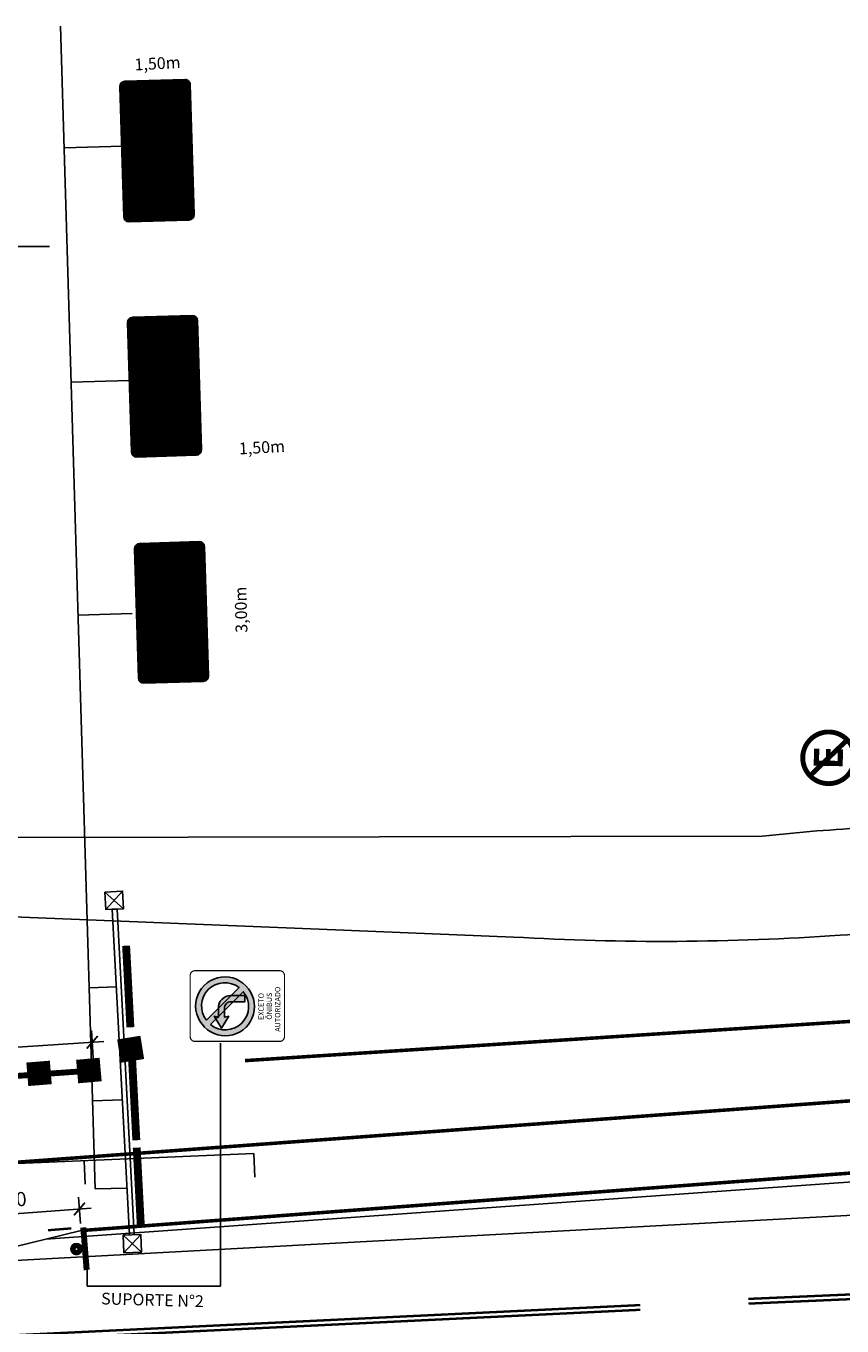
# Model space of a CAD drawing. Units: millimetres. Extents: x -500 to 336, y 24 to 595.
# Drawn here: x -183 to -148, y 166 to 221 of the extents above; entities that cross this region are included whole.
import ezdxf
from ezdxf.enums import TextEntityAlignment as Align

# ---------------------------------------------------------------- set-up
doc = ezdxf.new("R2010")
doc.units = ezdxf.units.MM
doc.header["$MEASUREMENT"] = 0
doc.linetypes.add('SOHO_SS_1_2', pattern=[3, 1, -2])
for name, color, linetype in [('Ch', 7, 'Continuous'), ('CÍRCULO VERMELHO', 1, 'Continuous'), ('DPC', 252, 'Continuous'), ('Edificações', 7, 'Continuous'), ('EIXOS ESQ E DIR PERIMETRAL', 251, 'Continuous'), ('LETRAS', 7, 'Continuous'), ('MEIO FIO PROJ', 7, 'Continuous'), ('OBSERVAÇÕES', 7, 'Continuous'), ('PLACAS', 2, 'Continuous'), ('RI-41', 7, 'Continuous'), ('SETA', 7, 'Continuous'), ('SIN_PL_BORDA2', 1, 'Continuous'), ('SIN_PL_BORDA5', 250, 'Continuous'), ('SIN_PL_FRENTE2', 7, 'Continuous'), ('SIN_PL_FRENTE5', 250, 'Continuous'), ('SIN_PL_FUNDO5', 255, 'Continuous'), ('SS_ADVERTENCIA', 7, 'Continuous'), ('SS_FAIXA', 40, 'Continuous'), ('SS_HTBD', 7, 'Continuous'), ('SS_PARTICULAR', 7, 'Continuous'), ('SS_SUP1', 7, 'Continuous'), ('SS_SUP2', 7, 'Continuous'), ('TEXTO', 7, 'Continuous')]:
    doc.layers.add(name, color=color, linetype=linetype)
doc.styles.add('ROMANS', font='romans.shx', dxfattribs={"height": 0.6})
doc.styles.get("Standard").update_dxf_attribs({"font": 'ARIAL.TTF', "height": 0.6})
doc.styles.add('univers', font='txt')
doc.dimstyles.new('DULLIUS', dxfattribs={"dimscale": 0, "dimtxt": 0.5, "dimasz": 0.5, "dimexe": 0.5, "dimexo": 0.3, "dimgap": 0.3, "dimtad": 1, "dimzin": 0, "dimdsep": 46, "dimtxsty": 'Standard', "dimblk1": 'ARCHTICK', "dimblk2": 'ARCHTICK', "dimsah": 1, "dimcen": 4, "dimdle": 0.5, "dimclrd": 256, "dimclre": 256, "dimclrt": 256, "dimadec": 0, "dimazin": 0, "dimtfac": 5, "dimtofl": 0, "dimtmove": 2, "dimatfit": 3, "dimldrblk": 'ARCHTICK', "dimfxl": 0, "dimtolj": 1, "dimtzin": 0, "dimarcsym": 0})

# ---------------------------------------------------------------- blocks, each defined once
blk = doc.blocks.new('R-06A')
at = {"layer": 'SIN_PL_BORDA2', "const_width": 0.0692335}
blk.add_lwpolyline([(-0.3659485, 0.40056525, 1), (0.3659485, 0.40056525, 1)], format="xyb", close=True, dxfattribs=at)
blk.add_lwpolyline([(0.23836105, 0.16200639), (-0.23836105, 0.63872849)], dxfattribs=at)
at = {"layer": 'SIN_PL_FRENTE2', "color": 7}
for points, const_width in [([(0.1250912816743561, 0.5721020057834372), (-0.07866105083907314, 0.5721020057834372), (-0.07866105083907314, 0.2363453995452574), (0.1250912816743561, 0.2363453995452574)], 0.07449220516104715), ([(0.1250912816743561, 0.4056967430110481), (-0.04141494825854956, 0.4056967430110481)], 0.0642342183971201)]:
    blk.add_lwpolyline(points, dxfattribs=dict(at, const_width=const_width))
blk = doc.blocks.new('_ARCHTICK')
at = {"color": 0, "linetype": 'ByBlock', "const_width": 0.15}
blk.add_lwpolyline([(-0.5, -0.5), (0.5, 0.5)], dxfattribs=at)
blk = doc.blocks.new('*D86')
at = {"layer": 'DEFPOINTS', "color": 0}
for p in [(-180.276089898872, 177.8805066623916), (-180.1987855047594, 176.6858632426318), (-190.1819597789559, 176.0398602380347)]:
    blk.add_point(p, dxfattribs=at)
at = {"layer": 'OBSERVAÇÕES', "lineweight": -2}
for p, q in [((-180.2181577421634, 176.9852371166054), (-180.3083769612119, 178.3794631190142)), ((-190.7582206296912, 177.2022165954545), (-179.7771334422494, 177.9127937247315)), ((-190.2013320163599, 176.3392341120083), (-190.2915512354084, 177.7334601144171))]:
    blk.add_line(p, q, dxfattribs=at)
at = {"layer": 'OBSERVAÇÕES', "lineweight": -2, "xscale": 0.5, "yscale": 0.5, "zscale": 0.5}
for p, rotation in [((-180.276089898872, 177.8805066623916), 3.702400912440833), ((-190.2592641730685, 177.2345036577944), 183.7024009124408)]:
    blk.add_blockref('_ARCHTICK', p, dxfattribs=dict(at, rotation=rotation))
at = {"layer": 'OBSERVAÇÕES', "insert": (-185.3068311556346, 178.1625834606276), "char_height": 0.6, "attachment_point": 5, "rotation": 3.7024009124408326}
blk.add_mtext('\\A1;10.00', dxfattribs=at)
blk = doc.blocks.new('U-01_VAVA')
blk.add_lwpolyline([(1, 0.07499999999998863), (1, 0.9250000000000114, 0.4142135623730949), (0.9250000000000114, 1), (-0.9250000000000114, 1, 0.4142135623730963), (-1, 0.9250000000000114), (-1, 0.07499999999998863, 0.414213562373094), (-0.9250000000000114, 0), (0.9250000000000114, 0, 0.4142135623730951)], format="xyb", close=True)
at = {"layer": 'SIN_PL_BORDA5', "color": 255, "const_width": 0.03}
blk.add_lwpolyline([(0.9399999999999977, 0.08999999999997499), (0.9399999999999977, 0.910000000000025, 0.4142135623730949), (0.910000000000025, 0.9399999999999977), (-0.910000000000025, 0.9399999999999977, 0.4142135623730964), (-0.9399999999999977, 0.910000000000025), (-0.9399999999999977, 0.08999999999997499, 0.414213562373094), (-0.910000000000025, 0.06000000000000227), (0.910000000000025, 0.06000000000000227, 0.4142135623730951)], format="xyb", close=True, dxfattribs=at)
at = {"layer": 'SIN_PL_BORDA5', "color": 255}
blk.add_lwpolyline([(-0.02119691459309792, 0.3642153339907571, 0.04129308896426775, 0.04129308896426775, 0), (-0.02119691459309794, 0.2000997218964796, 0.165172355857071, 0, 0), (-0.02119691459309833, 0.06452475773473987, 0.04129308896426775, 0.04129308896426775, 0)], format="xyseb", dxfattribs=at)
at = {"layer": 'SIN_PL_FUNDO5', "color": 5, "const_width": 1.95}
blk.add_lwpolyline([(0, 0.02499999999997726), (0, 0.9750000000000227)], dxfattribs=at)
at = {"layer": 'SIN_PL_FUNDO5', "color": 5, "const_width": 0.05}
blk.add_lwpolyline([(0.9750000000000227, 0.07499999999998863), (0.9750000000000227, 0.9250000000000114, 0.4142135623730961), (0.9250000000000114, 0.9750000000000227), (-0.9250000000000114, 0.9750000000000227, 0.4142135623730961), (-0.9750000000000227, 0.9250000000000114), (-0.9750000000000227, 0.07499999999998863, 0.4142135623730909), (-0.9250000000000114, 0.02499999999997726), (0.9250000000000114, 0.02499999999997726, 0.4142135623730951)], format="xyb", close=True, dxfattribs=at)
at = {"layer": 'SIN_PL_FRENTE5', "color": 255, "style": 'ROMANS'}
for tag, p in [('TEXTO1', (0, 0.6983200853468929)), ('TEXTO2', (0, 0.4249867520135808)), ('TEXTO3', (0, 0.1516534186802119))]:
    blk.add_attdef(tag, text='', height=0.11, dxfattribs=at).set_placement(p, align=Align.CENTER)
blk = doc.blocks.new('U-01_VS')
blk.add_lwpolyline([(1, 0.07499999999998863), (1, 0.9250000000000114, 0.4142135623730949), (0.9250000000000114, 1), (-0.9250000000000114, 1, 0.4142135623730963), (-1, 0.9250000000000114), (-1, 0.07499999999998863, 0.414213562373094), (-0.9250000000000114, 0), (0.9250000000000114, 0, 0.4142135623730951)], format="xyb", close=True)
at = {"layer": 'SIN_PL_BORDA5', "color": 255, "const_width": 0.03}
blk.add_lwpolyline([(0.9399999999999977, 0.08999999999997499), (0.9399999999999977, 0.910000000000025, 0.4142135623730949), (0.910000000000025, 0.9399999999999977), (-0.910000000000025, 0.9399999999999977, 0.4142135623730964), (-0.9399999999999977, 0.910000000000025), (-0.9399999999999977, 0.08999999999997499, 0.414213562373094), (-0.910000000000025, 0.06000000000000227), (0.910000000000025, 0.06000000000000227, 0.4142135623730951)], format="xyb", close=True, dxfattribs=at)
at = {"layer": 'SIN_PL_BORDA5', "color": 255}
blk.add_lwpolyline([(-0.02119691459309792, 0.3642153339907571, 0.04129308896426775, 0.04129308896426775, 0), (-0.02119691459309794, 0.2000997218964796, 0.165172355857071, 0, 0), (-0.02119691459309833, 0.06452475773473987, 0.04129308896426775, 0.04129308896426775, 0)], format="xyseb", dxfattribs=at)
at = {"layer": 'SIN_PL_FUNDO5', "color": 5, "const_width": 1.95}
blk.add_lwpolyline([(0, 0.02499999999997726), (0, 0.9750000000000227)], dxfattribs=at)
at = {"layer": 'SIN_PL_FUNDO5', "color": 5, "const_width": 0.05}
blk.add_lwpolyline([(0.9750000000000227, 0.07499999999998863), (0.9750000000000227, 0.9250000000000114, 0.4142135623730961), (0.9250000000000114, 0.9750000000000227), (-0.9250000000000114, 0.9750000000000227, 0.4142135623730961), (-0.9750000000000227, 0.9250000000000114), (-0.9750000000000227, 0.07499999999998863, 0.4142135623730909), (-0.9250000000000114, 0.02499999999997726), (0.9250000000000114, 0.02499999999997726, 0.4142135623730951)], format="xyb", close=True, dxfattribs=at)
at = {"layer": 'SIN_PL_FRENTE5', "color": 255, "style": 'ROMANS'}
for tag, p in [('TEXTO1', (0, 0.6983200853468929)), ('TEXTO2', (0, 0.4249867520135808)), ('TEXTO3', (0, 0.1516534186802119))]:
    blk.add_attdef(tag, text='', height=0.11, dxfattribs=at).set_placement(p, align=Align.CENTER)
blk = doc.blocks.new('SS_TACHA')
at = {"const_width": 1}
blk.add_lwpolyline([(0, -0.5), (0, 0.5)], dxfattribs=at)
blk = doc.blocks.new('*D96')
at = {"layer": 'DEFPOINTS', "color": 0}
for p in [(-180.8197803735992, 170.8020601680772), (-180.7513267960003, 169.8864587777467), (-186.7346280186934, 169.4391261514849)]:
    blk.add_point(p, dxfattribs=at)
at = {"layer": 'MEIO FIO PROJ', "lineweight": -2}
for p, q in [((-180.7736934273134, 170.1856238388814), (-180.8570580924544, 171.3006686033016)), ((-187.3016900315168, 170.3174498229602), (-180.3211719383748, 170.8393378869323)), ((-186.7569946500065, 169.7382912126196), (-186.8403593151475, 170.8533359770398))]:
    blk.add_line(p, q, dxfattribs=at)
at = {"layer": 'MEIO FIO PROJ', "lineweight": -2, "xscale": 0.5, "yscale": 0.5, "zscale": 0.5}
for p, rotation in [((-180.8197803735992, 170.8020601680772), 4.27567924676237), ((-186.8030815962924, 170.3547275418154), 184.2756792467624)]:
    blk.add_blockref('_ARCHTICK', p, dxfattribs=dict(at, rotation=rotation))
at = {"layer": 'MEIO FIO PROJ', "insert": (-183.8566372118084, 171.1830501142518), "char_height": 0.6, "attachment_point": 5, "rotation": 4.275679246762369}
blk.add_mtext('\\A1;6.00', dxfattribs=at)
blk = doc.blocks.new('ss_sup1')
blk.add_line((0, -6), (0, 6))
blk.add_circle((1.805974196898938, -0.09630307533620908), 1.557125214086902)
at = {"layer": 'Ch', "const_width": 1.45}
blk.add_lwpolyline([(-0.7299211622244854, 6), (-0.7299211622244854, -6.036505923640476)], dxfattribs=at)
at = {"layer": 'Ch', "const_width": 2}
blk.add_lwpolyline([(1.040477697634117, -0.009286827416435273, 2933.286606086412), (1.040584825800536, -0.008247639060261491, 0.09095339353670598)], format="xyb", dxfattribs=at)
blk = doc.blocks.new('RI-41')
at = {"layer": 'CÍRCULO VERMELHO'}
h = blk.add_hatch(color=256, dxfattribs=at)
h.paths.add_polyline_path([(-0.1791655659341132, 0.6770981845489245, 1.004454851150562), (0.1713920179412169, 0.3272802331721051, 1.022468566894531)])
h.paths.add_polyline_path([(0.1564650944949335, 0.3852677470528079), (-0.1211471706884453, 0.6622933693085429, -0.880604322358262)], flags=16)
h.paths.add_polyline_path([(0.1216216857805534, 0.3494015199347018, -0.9108648228017533), (-0.1569396250399678, 0.6273741823293051)], flags=16)
at = {"layer": 'SETA'}
blk.add_hatch(color=256, dxfattribs=at).paths.add_polyline_path([(-0.09524430774429506, 0.5604414769772745), (-0.08653622858771826, 0.5953159194573914), (-0.1882466640849287, 0.5342897468450758), (-0.08653622858771827, 0.4732631308027068), (-0.09524430774429506, 0.5081375732827951), (-0.01962091392302047, 0.5081375732827951, -0.4417735694983113), (0.03681769442545146, 0.4562943881030024), (0.0368170828258485, 0.3360491347824847), (0.0891273627101725, 0.3355251198167367), (0.08912736271017252, 0.4568661059066643, 0.4000156159831164), (-0.01006568853218259, 0.5604414769772745)])
at = {"layer": 'CÍRCULO VERMELHO', "color": 1}
for points in [[(0.1713920179412156, 0.3272802331721039, 1.022468566894542), (-0.1791655659341131, 0.6770981845489246, 1.004454851150578)], [(-0.1211471706884453, 0.6622933693085429), (0.1564650944949335, 0.3852677470528079, 0.8806043223582624)], [(-0.1569396250399677, 0.6273741823293051, 0.910864822801752), (0.1216216857805534, 0.3494015199347018)]]:
    blk.add_lwpolyline(points, format="xyb", close=True, dxfattribs=at)
at = {"layer": 'PLACAS'}
blk.add_line((0.1776502377750404, 0.6770981845490098, 0.00292752733146746), (0.1776502377750404, 0.6770981845490098, 0.00292752733146746), dxfattribs=at)
at = {"layer": 'RI-41', "const_width": 0.01}
blk.add_lwpolyline([(-0.2602835755488826, 0), (0.2602835755488826, 0, 0.414213562373095), (0.2999999999999972, 0.03971642445111456), (0.2999999999999972, 0.7602835755488968, 0.414213562373095), (0.2602835755488826, 0.8000000000000114), (-0.2602835755488826, 0.8000000000000114, 0.414213562373095), (-0.2999999999999972, 0.7602835755488968), (-0.2999999999999972, 0.03971642445111456, 0.4142135623730958)], format="xyb", close=True, dxfattribs=at)
at = {"layer": 'SETA'}
blk.add_lwpolyline([(0.08912736271017252, 0.460798637417497), (0.08912736271017252, 0.3355251198167366), (0.0368170828258485, 0.3360491347824848), (0.03681769442545146, 0.4562943881030037, 0.4417735694983042), (-0.01962091392302057, 0.5081375732827951), (-0.09524430774429504, 0.5081375732827951), (-0.08653622858771826, 0.4732631308027067), (-0.1882466640849287, 0.5342897468450758), (-0.08653622858771826, 0.5953159194573914), (-0.09524430774429504, 0.5604414769772745), (-0.01962091392302057, 0.5604414769772745, -0.4285554940725285), (0.08912736271017252, 0.4562943880980015)], format="xyb", dxfattribs=at)
at = {"layer": 'LETRAS', "style": 'univers'}
for s, p in [('EXCETO', (-0.1178871939066966, 0.175735475531809)), ('ÔNIBUS ', (-0.1155421292839378, 0.1055887254211996)), ('AUTORIZADO', (-0.2184657747855567, 0.03536169951621559))]:
    blk.add_text(s, height=0.045, dxfattribs=at).set_placement(p)
blk = doc.blocks.new('DPI')
at = {"layer": 'DPC', "const_width": 0.1}
blk.add_lwpolyline([(0, 0), (1, 0)], dxfattribs=at)
blk = doc.blocks.new('U-01_VR')
blk.add_lwpolyline([(1, 0.07499999999998863), (1, 0.9250000000000114, 0.4142135623730949), (0.9250000000000114, 1), (-0.9250000000000114, 1, 0.4142135623730963), (-1, 0.9250000000000114), (-1, 0.07499999999998863, 0.414213562373094), (-0.9250000000000114, 0), (0.9250000000000114, 0, 0.4142135623730951)], format="xyb", close=True)
at = {"layer": 'SIN_PL_BORDA5', "color": 255, "const_width": 0.03}
blk.add_lwpolyline([(0.9399999999999977, 0.08999999999997499), (0.9399999999999977, 0.910000000000025, 0.4142135623730949), (0.910000000000025, 0.9399999999999977), (-0.910000000000025, 0.9399999999999977, 0.4142135623730964), (-0.9399999999999977, 0.910000000000025), (-0.9399999999999977, 0.08999999999997499, 0.414213562373094), (-0.910000000000025, 0.06000000000000227), (0.910000000000025, 0.06000000000000227, 0.4142135623730951)], format="xyb", close=True, dxfattribs=at)
at = {"layer": 'SIN_PL_BORDA5', "color": 255}
blk.add_lwpolyline([(-0.02119691459309792, 0.3642153339907571, 0.04129308896426775, 0.04129308896426775, 0), (-0.02119691459309794, 0.2000997218964796, 0.165172355857071, 0, 0), (-0.02119691459309833, 0.06452475773473987, 0.04129308896426775, 0.04129308896426775, 0)], format="xyseb", dxfattribs=at)
at = {"layer": 'SIN_PL_FUNDO5', "color": 5, "const_width": 1.95}
blk.add_lwpolyline([(0, 0.02499999999997726), (0, 0.9750000000000227)], dxfattribs=at)
at = {"layer": 'SIN_PL_FUNDO5', "color": 5, "const_width": 0.05}
blk.add_lwpolyline([(0.9750000000000227, 0.07499999999998863), (0.9750000000000227, 0.9250000000000114, 0.4142135623730961), (0.9250000000000114, 0.9750000000000227), (-0.9250000000000114, 0.9750000000000227, 0.4142135623730961), (-0.9750000000000227, 0.9250000000000114), (-0.9750000000000227, 0.07499999999998863, 0.4142135623730909), (-0.9250000000000114, 0.02499999999997726), (0.9250000000000114, 0.02499999999997726, 0.4142135623730951)], format="xyb", close=True, dxfattribs=at)
at = {"layer": 'SIN_PL_FRENTE5', "color": 255, "style": 'ROMANS'}
for tag, p in [('TEXTO1', (0, 0.6983200853468929)), ('TEXTO2', (0, 0.4249867520135808)), ('TEXTO3', (0, 0.1516534186802119))]:
    blk.add_attdef(tag, text='', height=0.11, dxfattribs=at).set_placement(p, align=Align.CENTER)

msp = doc.modelspace()

# ---------------------------------------------------------------- linework, layer by layer
at = {"layer": 'Edificações', "ltscale": 50}
msp.add_line((-151.8409667791472, 186.6375676107922), (-211.4436865956697, 186.5347626069774), dxfattribs=at)
msp.add_lwpolyline([(-145.0999627115104, 187.2051665539395, -0.003064454531315091), (-149.5313853264626, 186.8526658117323)], format="xyb", dxfattribs=at)
msp.add_arc((-127.5035051354785, -62.17498826229409), 249.9999999986426, 95.05497354438081, 95.5865831553885, dxfattribs=at)
at = {"layer": 'EIXOS ESQ E DIR PERIMETRAL'}
msp.add_line((-180.6131639545377, 172.8508919262145), (-180.5712671044005, 171.85176998445), dxfattribs=at)
at = {"layer": 'EIXOS ESQ E DIR PERIMETRAL', "ltscale": 0.25}
for p, q in [((-180.6131639523326, 172.8508919316965), (-180.5712671021881, 171.8517699901718)), ((-173.4174945304752, 173.1526327605723), (-173.3755976802736, 172.1535108190599))]:
    msp.add_line(p, q, dxfattribs=at)
for points in [[(-173.4174945304752, 173.1526327605723), (-187.4777555338058, 172.563034411068, 0.0138996861537113), (-221.1599125286869, 170.2113522289786), (-262.2671257991614, 166.1904610881849)], [(-173.4174945324033, 173.1526327549121), (-187.4777555356621, 172.5630344058998, 0.0138996861537113), (-221.1599125308394, 170.2113522251757), (-221.8212127622302, 170.1466673191174)]]:
    msp.add_lwpolyline(points, format="xyb", dxfattribs=at)
at = {"layer": 'MEIO FIO PROJ'}
for p, q in [((-170.6453083972486, 182.6822373935768), (-185.7874722537957, 183.2945895756151)), ((-170.6453083972486, 182.6822373935768), (-162.4056700907911, 182.3490247470425)), ((-143.6393846829813, 172.2719405646647), (-182.2502328370631, 169.523420799473)), ((-186.6610595088157, 168.4551099423807), (-143.4933096154636, 170.7784414715433)), ((-180.7513267960003, 169.8864587777467), (-186.6610595088157, 168.4551099423807))]:
    msp.add_line(p, q, dxfattribs=at)
for centre, radius, start, end in [((-129.164320655071, -62.30883764815819), 245.5, 93.33095472474591, 94.52634562389606), ((-156.073033101301, 291.3715107617976), 109.2062486677303, 266.6756753496927, 273.9561518282609)]:
    msp.add_arc(centre, radius, start, end, dxfattribs=at)
at = {"layer": 'OBSERVAÇÕES', "const_width": 0.25}
msp.add_lwpolyline([(-211.8782176655267, 174.4287191378875), (-180.1987855047594, 176.6858632426318)], dxfattribs=at)
at = {"layer": 'SS_FAIXA', "color": 7, "linetype": 'SOHO_SS_1_2', "ltscale": 2, "flags": 128}
for points in [[(-173.7942677699853, 177.1021898808374, 0.15, 0.15, 0), (-142.6903285505186, 179.1190386805318, 0.15, 0.15, -0.05463621719094851), (-91.52702907828659, 177.0482071712832, 0, 0, 0)], [(-262.2671257991614, 166.1840029642511, 0.15, 0.15, 0), (-228.9843476083506, 169.4371615846619, 0.15, 0.15, 0), (-143.1997971258824, 175.7554317896034, 0.15, 0.15, -0.05463621719094851), (-92.03649765365053, 173.6846002803546, 0, 0, 0)]]:
    msp.add_lwpolyline(points, format="xyseb", dxfattribs=at)
at = {"layer": 'SS_FAIXA', "color": 7, "ltscale": 2, "const_width": 0.15}
msp.add_lwpolyline([(-92.55626122258859, 170.6134140960856, 0.04942066350320444), (-145.5977400425773, 172.5146644621421), (-180.7513267960002, 169.8864587777467)], format="xyb", dxfattribs=at)
at = {"layer": 'SS_FAIXA', "ltscale": 0.25, "const_width": 0.1}
for points in [[(-143.1567163073911, 167.3921281303811), (-152.4347968005749, 166.9849793159533)], [(-143.1479481714503, 167.1923204233422), (-152.4260286646341, 166.7851716089144)]]:
    msp.add_lwpolyline(points, dxfattribs=at)
for points in [[(-157.022157168074, 166.72342519392), (-187.1585176103297, 165.270005768803, 0.01389970279287869), (-220.4355538719607, 162.9466002925635), (-262.2768608143176, 158.8539032016187)], [(-157.0125227460236, 166.5236573839211), (-187.1495106549381, 165.0702076972789, 0.01389996459452722), (-220.4160838416483, 162.7475502538304), (-262.2573907840052, 158.6548531628857)]]:
    msp.add_lwpolyline(points, format="xyb", dxfattribs=at)
at = {"layer": 'SS_SUP1', "linetype": 'Continuous'}
for p, q in [((-181.6270709471884, 221.0311991704342), (-180.1543301642633, 171.6521646915682)), ((-181.4727129456123, 215.8557812216102), (-178.9980426913469, 215.9295888172064)), ((-181.1759294813721, 205.9050274410529), (-178.7012592271067, 205.9788350366491)), ((-178.5745035973977, 196.0824705462742), (-180.8809178610239, 196.013681223352)), ((-179.251342836947, 180.2345455479071), (-180.4092715704373, 180.2000100636165)), ((-178.997373788531, 175.4386589666017), (-180.2661345870567, 175.4008178911031)), ((-178.7989983428923, 171.692587767248), (-180.1543301642633, 171.6521646915682))]:
    msp.add_line(p, q, dxfattribs=at).dxf.unprotected_set("ltscale", 0)
at = {"layer": 'SS_SUP1'}
for p, q in [((-179.7364203351307, 184.2610644482555), (-178.948120642531, 183.5514282071804)), ((-179.6970886093686, 183.5120964814182), (-178.9874523682933, 184.3003961740179)), ((-178.9688094869564, 169.6866977701594), (-178.1805097943571, 168.9770615290843)), ((-178.9294777611944, 168.9377298033222), (-178.2198415201192, 169.7260294959218))]:
    msp.add_line(p, q, dxfattribs=at)
for points in [[(-179.7364203351306, 184.2610644482556), (-179.6970886093684, 183.5120964814183), (-178.948120642531, 183.5514282071804), (-178.9874523682933, 184.3003961740179)], [(-178.9688094869566, 169.6866977701595), (-178.9294777611943, 168.9377298033222), (-178.1805097943571, 168.9770615290843), (-178.2198415201192, 169.7260294959218)]]:
    msp.add_lwpolyline(points, close=True, dxfattribs=at)
at = {"layer": 'SS_SUP1', "ltscale": 3}
msp.add_lwpolyline([(-178.6938912505381, 169.7077723066023), (-179.4256820888947, 183.526723410625), (-179.2195271630047, 183.5368012779736), (-178.4930717447516, 169.7198222194642)], dxfattribs=at)
at = {"layer": 'SS_SUP1', "const_width": 0.3359245498200999}
for points in [[(-178.8382256008653, 181.9817289559717), (-178.6562994934494, 178.517430755338)], [(-178.586368403335, 177.1857793882398), (-178.4044422959191, 173.7214811876061)], [(-178.3880030752806, 173.4084400123375), (-178.2093558698407, 170.0065797672954)]]:
    msp.add_lwpolyline(points, dxfattribs=at)
at = {"layer": 'SS_SUP2'}
for p, q in [((-174.826306823481, 177.8426567371302), (-174.826306823481, 167.5257036766351)), ((-180.4931283492529, 168.2214148385343), (-180.4931283492529, 167.5257036766351)), ((-180.4931283492529, 167.5257036766351), (-174.826306823481, 167.5257036766351))]:
    msp.add_line(p, q, dxfattribs=at)

# ---------------------------------------------------------------- block references
at = {"layer": 'DPC', "color": 6, "rotation": 4.584964425246159}
msp.add_blockref('DPI', (-182.1566039854002, 169.9004831599466), dxfattribs=at)
at = {"layer": 'MEIO FIO PROJ', "color": 6, "xscale": 5, "yscale": 5, "rotation": 90}
msp.add_blockref('RI-41', (-172.1191092230615, 179.4193048310071), dxfattribs=at)
at = {"layer": 'SS_ADVERTENCIA', "xscale": 2.999999999999998, "yscale": 2.999999999999998, "zscale": 3, "rotation": 88.99336251966972}
msp.add_blockref('R-06A', (-147.8248219245395, 189.9391322092735), dxfattribs=at)
at = {"layer": 'SS_HTBD', "color": 0}
for p, xscale, rotation in [((-178.6454403062332, 177.5854633609071), 0.5000000000001499, 189.1905026872187), ((-182.5327432501369, 176.5617012450857), 0.5000000000001272, 184.6857788537081), ((-180.4168400121294, 176.6821546812226), 0.5000000000001499, 185.0436128593886)]:
    msp.add_blockref('SS_TACHA', p, dxfattribs=dict(at, xscale=xscale, rotation=rotation))
at = {"layer": 'SS_PARTICULAR'}
ref = msp.add_blockref('U-01_VR', (-176.0374753736169, 215.7828518964902), dxfattribs=dict(at, xscale=2.986100537043236, yscale=2.986100537043196, zscale=2.986100537043203, rotation=91.70835304828174))
ref.add_attrib('TEXTO1', 'Vila Jardim', dxfattribs={"layer": 'SIN_PL_FRENTE5', "color": 255, "height": 0.2940856589512245, "rotation": 91.7083530482808, "style": 'ROMANS'}).set_placement((-178.246902873261, 215.7169552255654), align=Align.CENTER)
ref.add_attrib('TEXTO2', 'Agronomia', dxfattribs={"layer": 'SIN_PL_FRENTE5', "color": 255, "height": 0.2940856589512245, "rotation": 91.7083530482808, "style": 'ROMANS'}).set_placement((-177.7995870788257, 215.724876137544), align=Align.CENTER)
ref.add_attrib('TEXTO3', 'Viamão', dxfattribs={"layer": 'SIN_PL_FRENTE5', "color": 255, "height": 0.2940856589512245, "rotation": 91.7083530482808, "style": 'ROMANS'}).set_placement((-177.3170668770615, 215.7237143760542), align=Align.CENTER)
ref = msp.add_blockref('U-01_VS', (-175.72400472582, 205.7798818957448), dxfattribs=dict(at, xscale=2.970000000000033, yscale=2.969999999999993, zscale=2.97, rotation=91.70835304828174))
ref.add_attrib('TEXTO1', 'HPS', dxfattribs={"layer": 'SIN_PL_FRENTE5', "color": 255, "height": 0.2925, "rotation": 91.7083530482808, "style": 'ROMANS'}).set_placement((-177.9215193749553, 205.7143405282593), align=Align.CENTER)
ref.add_attrib('TEXTO2', 'Rodoviária', dxfattribs={"layer": 'SIN_PL_FRENTE5', "color": 255, "height": 0.2925, "rotation": 91.7083530482808, "style": 'ROMANS'}).set_placement((-177.419893421266, 205.7283449547314), align=Align.CENTER)
ref.add_attrib('TEXTO3', 'Centro', dxfattribs={"layer": 'SIN_PL_FRENTE5', "color": 255, "height": 0.2925, "rotation": 91.7083530482808, "style": 'ROMANS'}).set_placement((-176.8934444177898, 205.7241427628331), align=Align.CENTER)
ref = msp.add_blockref('U-01_VAVA', (-175.4277028951391, 196.1763245832935), dxfattribs=dict(at, xscale=2.970000000000033, yscale=2.969999999999993, zscale=2.97, rotation=91.70835304828174))
ref.add_attrib('TEXTO1', 'Av. Assis Brasil', dxfattribs={"layer": 'SIN_PL_FRENTE5', "color": 255, "height": 0.2925, "rotation": 91.7083530482808, "style": 'ROMANS'}).set_placement((-177.6252175442744, 196.1107832158081), align=Align.CENTER)
ref.add_attrib('TEXTO2', 'Aeroporto', dxfattribs={"layer": 'SIN_PL_FRENTE5', "color": 255, "height": 0.2925, "rotation": 91.7083530482808, "style": 'ROMANS'}).set_placement((-177.0825556111906, 196.1260115495732), align=Align.CENTER)
ref.add_attrib('TEXTO3', 'Canoas', dxfattribs={"layer": 'SIN_PL_FRENTE5', "color": 255, "height": 0.2925, "rotation": 91.7083530482808, "style": 'ROMANS'}).set_placement((-176.5868946247258, 196.1563009733717), align=Align.CENTER)
at = {"layer": 'SS_SUP1', "xscale": 0.1499999999999663, "yscale": 0.1499999999999947, "zscale": 0.15, "rotation": 184.5849644252463}
msp.add_blockref('ss_sup1', (-180.6742097612969, 169.1097825453601), dxfattribs=at)

# ---------------------------------------------------------------- texts
at = {"layer": 'OBSERVAÇÕES'}
msp.add_text('SUPORTE N%%d2', height=0.5, rotation=358.4171992502155, dxfattribs=at).set_placement((-179.9033799128121, 166.7546211009719))
at = {"layer": 'TEXTO'}
for s, rotation, p in [('1,50m', 3.218290761760647, (-178.4692151383627, 219.1403761168073)), ('1,50m', 3.218290761760647, (-174.038359905181, 202.8387865755803)), ('3,00m', 91.61133187218566, (-173.6872083081389, 195.2751065375365))]:
    msp.add_text(s, height=0.5, rotation=rotation, dxfattribs=at).set_placement(p)

# ---------------------------------------------------------------- dimensions: what is measured, and where the dimension line sits
at = {"layer": 'MEIO FIO PROJ', "color": 6}
dim = msp.add_aligned_dim(p1=(-186.7346280186934, 169.4391261514849), p2=(-180.7513267960003, 169.8864587777467), distance=0.9181567394847243, dimstyle='DULLIUS', override={"dimscale": 1}, dxfattribs=at)
dim.commit()
dim.dimension.update_dxf_attribs({"geometry": '*D96', "text_midpoint": (-183.8566372118084, 171.1830501142518)})
at = {"layer": 'OBSERVAÇÕES'}
dim = msp.add_aligned_dim(p1=(-190.1819597789559, 176.0398602380347), p2=(-180.1987855047594, 176.6858632426318), distance=1.197141958885636, dimstyle='DULLIUS', override={"dimscale": 1}, dxfattribs=at)
dim.commit()
dim.dimension.update_dxf_attribs({"geometry": '*D86', "text_midpoint": (-185.3068311556346, 178.1625834606276)})

# ---------------------------------------------------------------- leaders
at = {"layer": 'OBSERVAÇÕES', "annotation_type": 0, "has_hookline": 1, "hookline_direction": 0, "text_width": 19.30590631364562}
msp.add_leader([(-190.665155775785, 176.8141425146204), (-202.1950541201408, 211.6723036457261), (-201.6950541201408, 211.6723036457261)], dimstyle='DULLIUS', override={"dimscale": 1, "dimldrblk": 'Open30'}, dxfattribs=at)

doc.saveas('drawing.dxf')
